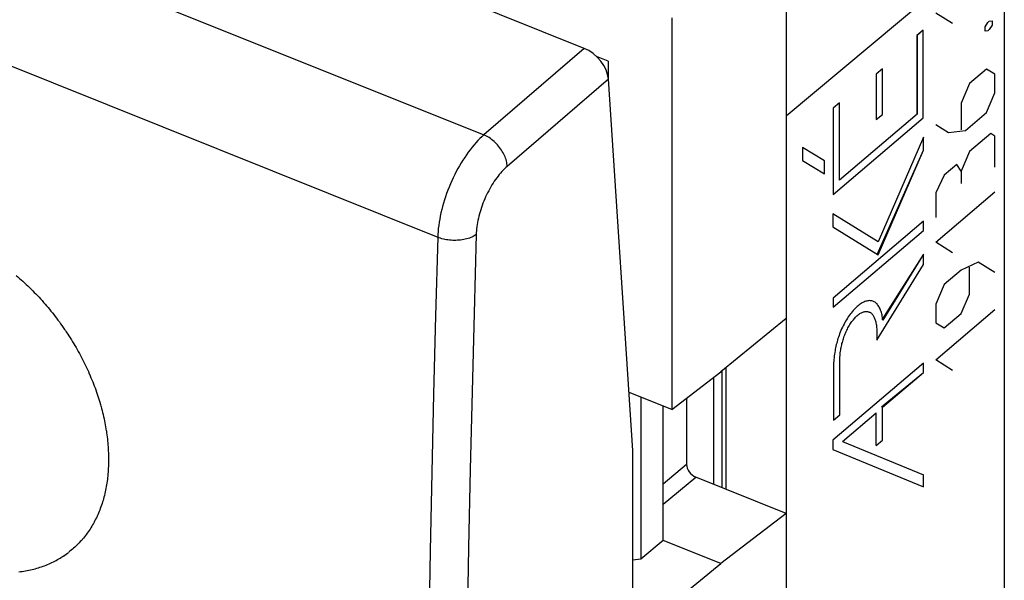
# Model space of a CAD drawing. Units: millimetres. Extents: x -24.4 to 24.4, y -32 to 32.
# Drawn here: x -12.5 to 5.2, y -3.8 to 6.3 of the extents above; entities that cross this region are included whole.
import ezdxf

# ---------------------------------------------------------------- set-up
doc = ezdxf.new("R2010")
doc.units = ezdxf.units.MM
doc.header["$LTSCALE"] = 16.335
doc.layers.get('0').update_dxf_attribs({"linetype": 'CONTINUOUS'})
for name, color, linetype in [('ASSI', 7, 'CONTINUOUS'), ('CURVE', 7, 'CONTINUOUS'), ('INTF_1', 7, 'CONTINUOUS'), ('RACCORDO', 7, 'CONTINUOUS')]:
    doc.layers.add(name, color=color, linetype=linetype)

msp = doc.modelspace()

# ---------------------------------------------------------------- linework, layer by layer
at = {"color": 250, "linetype": 'CONTINUOUS'}
for p, q in [((5.201, 7.831), (1.286, 4.544)), ((-0.926, -2.054), (-0.503, -1.706)), ((-0.926, -2.419), (-0.34, -1.935))]:
    msp.add_line(p, q, dxfattribs=at)
at = {"color": 7, "linetype": 'CONTINUOUS'}
for p, q in [((5.201, 7.831), (5.201, -21.037)), ((-1.909, 5.529), (-2.121, 5.614)), ((-1.909, 5.529), (-1.909, 5.228)), ((1.286, 4.544), (1.286, -24.408)), ((1.286, 0.909), (0.111, -0.048)), ((0.203, 0.027), (0.203, -2.153)), ((-0.771, -0.722), (0.111, -0.048)), ((-0.022, -0.149), (-0.022, -2.063)), ((0.134, -2.126), (0.134, -0.029)), ((-0.771, -0.722), (-1.536, -0.415)), ((-1.327, -0.499), (-1.327, -3.411)), ((-0.503, -0.517), (-0.503, -1.706)), ((-0.926, -3.072), (-0.926, -0.66)), ((1.286, -2.588), (-0.34, -1.935)), ((1.286, -2.588), (0.111, -3.488)), ((-0.926, -3.072), (-1.327, -3.411)), ((0.111, -3.488), (-0.926, -3.072)), ((-1.327, -3.411), (-1.467, -3.426)), ((-0.771, -4.206), (0.111, -3.488))]:
    msp.add_line(p, q, dxfattribs=at)
msp.add_ellipse((-0.34, -1.772), major_axis=(-0.127, 0.155), ratio=0.67121, start_param=0.686384, end_param=2.256875, dxfattribs=at)
at = {"layer": 'ASSI', "color": 250, "linetype": 'CONTINUOUS'}
for p, q in [((-21.482, 11.171), (-4.143, 4.207)), ((-22.283, 9.321), (-4.972, 2.369)), ((-2.342, 5.761), (-4.143, 4.207)), ((-1.907, 5.209), (-3.724, 3.642))]:
    msp.add_line(p, q, dxfattribs=at)
at = {"layer": 'ASSI', "color": 7, "linetype": 'CONTINUOUS'}
for p, q in [((-2.342, 5.761), (-4.659, 6.691)), ((-1.467, -1.457), (-1.907, 5.209)), ((-1.467, -11.942), (-1.467, -1.457))]:
    msp.add_line(p, q, dxfattribs=at)
at = {"layer": 'ASSI', "color": 250, "linetype": 'CONTINUOUS'}
for points in [[(-4.143, 4.207), (-4.179, 4.175), (-4.215, 4.141), (-4.25, 4.105), (-4.286, 4.067), (-4.32, 4.027), (-4.355, 3.986), (-4.389, 3.942), (-4.423, 3.898), (-4.456, 3.852), (-4.488, 3.804), (-4.52, 3.755), (-4.551, 3.705), (-4.581, 3.654), (-4.611, 3.602), (-4.639, 3.549), (-4.667, 3.494), (-4.694, 3.439), (-4.72, 3.384), (-4.744, 3.327), (-4.768, 3.27), (-4.79, 3.213), (-4.812, 3.156), (-4.832, 3.098), (-4.851, 3.04), (-4.868, 2.982), (-4.885, 2.924), (-4.9, 2.866), (-4.913, 2.809), (-4.926, 2.751), (-4.936, 2.695), (-4.946, 2.638), (-4.954, 2.583), (-4.961, 2.528), (-4.966, 2.474), (-4.969, 2.421), (-4.972, 2.369)], [(-3.724, 3.642), (-3.725, 3.665), (-3.728, 3.689), (-3.733, 3.713), (-3.738, 3.738), (-3.745, 3.763), (-3.754, 3.788), (-3.763, 3.813), (-3.774, 3.838), (-3.786, 3.863), (-3.799, 3.888), (-3.813, 3.912), (-3.828, 3.936), (-3.845, 3.96), (-3.862, 3.983), (-3.88, 4.006), (-3.899, 4.028), (-3.919, 4.049), (-3.939, 4.07), (-3.96, 4.089), (-3.982, 4.108), (-4.004, 4.126), (-4.027, 4.142), (-4.05, 4.158), (-4.073, 4.172), (-4.096, 4.185), (-4.12, 4.197), (-4.143, 4.207)], [(-3.724, 3.642), (-3.748, 3.62), (-3.772, 3.598), (-3.796, 3.574), (-3.819, 3.549), (-3.843, 3.522), (-3.866, 3.495), (-3.889, 3.466), (-3.912, 3.436), (-3.934, 3.406), (-3.956, 3.374), (-3.977, 3.342), (-3.998, 3.308), (-4.018, 3.274), (-4.038, 3.239), (-4.057, 3.204), (-4.076, 3.168), (-4.094, 3.131), (-4.111, 3.094), (-4.128, 3.057), (-4.144, 3.019), (-4.159, 2.981), (-4.173, 2.942), (-4.187, 2.904), (-4.199, 2.865), (-4.211, 2.827), (-4.222, 2.788), (-4.232, 2.749), (-4.241, 2.711), (-4.25, 2.673), (-4.257, 2.635), (-4.263, 2.598), (-4.269, 2.561), (-4.273, 2.524), (-4.277, 2.488), (-4.279, 2.453), (-4.281, 2.418)], [(-4.972, 2.369), (-5.011, 0.959), (-5.046, -0.449), (-5.079, -1.854), (-5.108, -3.257), (-5.134, -4.657), (-5.156, -6.054), (-5.175, -7.449), (-5.191, -8.842), (-5.203, -10.232), (-5.212, -11.619), (-5.218, -13.004), (-5.22, -14.386)], [(-4.281, 2.418), (-4.298, 2.406), (-4.317, 2.395), (-4.337, 2.384), (-4.358, 2.374), (-4.38, 2.364), (-4.404, 2.355), (-4.428, 2.347), (-4.453, 2.34), (-4.479, 2.334), (-4.505, 2.328), (-4.533, 2.324), (-4.56, 2.32), (-4.588, 2.317), (-4.617, 2.315), (-4.645, 2.314), (-4.674, 2.314), (-4.703, 2.314), (-4.731, 2.316), (-4.76, 2.318), (-4.788, 2.322), (-4.816, 2.326), (-4.844, 2.331), (-4.871, 2.337), (-4.897, 2.344), (-4.923, 2.351), (-4.948, 2.36), (-4.972, 2.369)], [(-4.281, 2.418), (-4.32, 1.009), (-4.355, -0.397)], [(-4.355, -0.397), (-4.388, -1.801), (-4.417, -3.202), (-4.442, -4.601), (-4.465, -5.998), (-4.484, -7.391), (-4.499, -8.782)]]:
    msp.add_lwpolyline(points, dxfattribs=at)
at = {"layer": 'ASSI', "color": 7, "linetype": 'CONTINUOUS'}
msp.add_ellipse((-2.317, 5.373), major_axis=(-0.343, 0.364), ratio=0.618186, start_param=-2.498797, end_param=-0.928914, dxfattribs=at)
at = {"layer": 'CURVE', "color": 250, "linetype": 'CONTINUOUS'}
for p, q in [((4.274, 6.206), (3.97, 6.393)), ((4.856, 6.145), (4.906, 6.225)), ((4.906, 6.225), (4.932, 6.247)), ((4.932, 6.247), (4.982, 6.253)), ((4.982, 6.253), (4.982, 6.179)), ((3.747, 6.086), (3.634, 5.99)), ((3.747, 4.513), (3.747, 6.086)), ((4.856, 6.071), (4.856, 6.145)), ((4.906, 6.077), (4.856, 6.071)), ((4.932, 6.099), (4.906, 6.077)), ((4.982, 6.179), (4.932, 6.099)), ((3.634, 5.99), (3.634, 4.582)), ((3.012, 5.396), (2.9, 5.3)), ((3.012, 4.576), (3.012, 5.396)), ((4.881, 5.389), (4.578, 5.13)), ((5.033, 5.295), (4.881, 5.389)), ((2.9, 5.3), (2.9, 4.481)), ((4.578, 5.13), (4.426, 4.779)), ((5.033, 4.962), (5.033, 5.295)), ((4.881, 4.61), (5.033, 4.962)), ((2.24, 4.784), (2.127, 4.688)), ((2.24, 3.396), (2.24, 4.784)), ((4.426, 4.779), (4.426, 4.297)), ((2.127, 4.688), (2.127, 3.135)), ((4.502, 4.288), (4.881, 4.61)), ((2.127, 3.135), (3.747, 4.513)), ((3.634, 4.582), (2.24, 3.396)), ((2.9, 4.481), (3.012, 4.576)), ((3.97, 4.392), (4.198, 4.252)), ((4.198, 4.252), (4.502, 4.288)), ((3.751, 4.168), (2.939, 2.288)), ((3.751, 3.934), (3.751, 4.168)), ((4.957, 4.23), (4.578, 3.908)), ((5.033, 4.184), (4.957, 4.23)), ((5.033, 3.628), (5.033, 4.184)), ((1.578, 3.982), (1.578, 3.748)), ((1.97, 3.741), (1.578, 3.982)), ((2.939, 2.054), (3.751, 3.934)), ((4.578, 3.908), (4.426, 3.556)), ((1.578, 3.748), (1.97, 3.508)), ((1.97, 3.508), (1.97, 3.741)), ((4.35, 3.677), (4.122, 3.483)), ((4.426, 3.556), (4.35, 3.677)), ((4.426, 3.556), (4.426, 3.334)), ((4.122, 3.483), (3.97, 3.169)), ((3.97, 2.28), (5.033, 3.183)), ((3.97, 3.169), (3.97, 2.724)), ((2.125, 2.788), (2.125, 2.554)), ((2.939, 2.288), (2.125, 2.788)), ((3.751, 2.659), (2.128, 1.279)), ((3.751, 2.494), (3.751, 2.659)), ((2.125, 2.554), (2.939, 2.054)), ((2.128, 1.114), (3.751, 2.494)), ((4.274, 2.093), (3.97, 2.28)), ((3.751, 2.064), (3.02, 0.88)), ((3.751, 1.878), (3.751, 2.064)), ((2.913, 0.52), (3.751, 1.878)), ((4.426, 1.777), (4.122, 1.519)), ((4.729, 1.924), (4.426, 1.777)), ((4.578, 1.351), (4.578, 1.832)), ((5.033, 1.738), (4.729, 1.924)), ((4.122, 1.519), (3.97, 1.168)), ((2.128, 1.279), (2.128, 1.114)), ((4.426, 0.999), (4.578, 1.351)), ((3.97, 1.168), (3.97, 0.834)), ((3.97, 0.167), (5.033, 1.071)), ((4.122, 0.741), (4.426, 0.999)), ((3.97, 0.834), (4.122, 0.741)), ((2.913, 0.657), (2.913, 0.52)), ((3.751, 0.11), (2.125, -1.273)), ((2.134, 0.026), (2.134, -0.912)), ((2.247, -0.816), (2.247, 0.122)), ((3.751, -0.055), (3.751, 0.11)), ((4.274, -0.019), (3.97, 0.167)), ((3.013, -0.683), (3.751, -0.055)), ((3.013, -1.274), (3.013, -0.683)), ((2.134, -0.912), (2.247, -0.816)), ((2.294, -1.294), (2.9, -0.779)), ((2.9, -1.37), (2.9, -0.779)), ((2.125, -1.273), (2.125, -1.442)), ((2.294, -1.294), (3.751, -1.895)), ((2.9, -1.37), (3.013, -1.274)), ((2.125, -1.442), (3.751, -2.113)), ((3.751, -2.113), (3.751, -1.895))]:
    msp.add_line(p, q, dxfattribs=at)
for points in [[(3.02, 0.88), (3.017, 0.905), (3.014, 0.929), (3.01, 0.952), (3.006, 0.975), (3, 0.997), (2.995, 1.019), (2.988, 1.039), (2.981, 1.059), (2.974, 1.078), (2.966, 1.096), (2.957, 1.113), (2.947, 1.129), (2.938, 1.145), (2.927, 1.159), (2.916, 1.172), (2.904, 1.183), (2.892, 1.194), (2.88, 1.203), (2.866, 1.211), (2.853, 1.218), (2.839, 1.223), (2.825, 1.227), (2.811, 1.23), (2.796, 1.231), (2.78, 1.232), (2.765, 1.231), (2.749, 1.228), (2.732, 1.225), (2.716, 1.22), (2.699, 1.214), (2.682, 1.207), (2.664, 1.199), (2.647, 1.19), (2.629, 1.179), (2.611, 1.167), (2.593, 1.154), (2.576, 1.14), (2.558, 1.125), (2.54, 1.108), (2.522, 1.091), (2.504, 1.072), (2.486, 1.053), (2.469, 1.032), (2.451, 1.01), (2.434, 0.988), (2.417, 0.964), (2.4, 0.94), (2.384, 0.915), (2.368, 0.889), (2.352, 0.863), (2.337, 0.837), (2.323, 0.809), (2.308, 0.781), (2.295, 0.753), (2.281, 0.724), (2.269, 0.695), (2.256, 0.666), (2.245, 0.636), (2.234, 0.607), (2.224, 0.579), (2.215, 0.552), (2.207, 0.524), (2.199, 0.497), (2.192, 0.469), (2.185, 0.442), (2.178, 0.414), (2.173, 0.387), (2.167, 0.36), (2.162, 0.333), (2.157, 0.306), (2.152, 0.273), (2.148, 0.241), (2.144, 0.209), (2.141, 0.177), (2.138, 0.146), (2.136, 0.115), (2.135, 0.085), (2.134, 0.055), (2.134, 0.026)], [(2.247, 0.122), (2.247, 0.146), (2.247, 0.17), (2.248, 0.195), (2.25, 0.22), (2.252, 0.245), (2.254, 0.271), (2.257, 0.297), (2.261, 0.323), (2.265, 0.35), (2.269, 0.371), (2.273, 0.393), (2.277, 0.415), (2.282, 0.438), (2.287, 0.46), (2.293, 0.482), (2.299, 0.505), (2.305, 0.527), (2.312, 0.549), (2.319, 0.572), (2.327, 0.594), (2.336, 0.616), (2.344, 0.637), (2.354, 0.659), (2.363, 0.68), (2.373, 0.701), (2.384, 0.722), (2.394, 0.743), (2.406, 0.763), (2.417, 0.782), (2.429, 0.801), (2.44, 0.82), (2.453, 0.838), (2.465, 0.855), (2.478, 0.872), (2.491, 0.889), (2.504, 0.904), (2.517, 0.919), (2.53, 0.933), (2.543, 0.946), (2.556, 0.959), (2.57, 0.97), (2.583, 0.981), (2.596, 0.99), (2.609, 0.999), (2.622, 1.007), (2.635, 1.014), (2.648, 1.02), (2.661, 1.025), (2.674, 1.03), (2.686, 1.033), (2.698, 1.035), (2.71, 1.037), (2.722, 1.038), (2.733, 1.038), (2.744, 1.036), (2.755, 1.034), (2.766, 1.032), (2.776, 1.028), (2.786, 1.024), (2.796, 1.018), (2.805, 1.012), (2.814, 1.005), (2.822, 0.997), (2.83, 0.989), (2.839, 0.979), (2.847, 0.967), (2.854, 0.955), (2.861, 0.942), (2.867, 0.929), (2.873, 0.914), (2.879, 0.899), (2.884, 0.884), (2.889, 0.867), (2.893, 0.85), (2.897, 0.831), (2.901, 0.811), (2.904, 0.791), (2.907, 0.769), (2.909, 0.748), (2.911, 0.726), (2.912, 0.703), (2.913, 0.68), (2.913, 0.657)]]:
    msp.add_lwpolyline(points, dxfattribs=at)
for centre, major_axis, ratio, start_param, end_param in [((302.6, 211.805), (897.607, -748.427), 0.312093, -1.662893, -1.662755), ((299.401, 213.09), (797.015, -710.099), 0.343545, -1.6572, -1.657048), ((296.748, 214.155), (712.256, -679.018), 0.374284, -1.649052, -1.648886), ((294.505, 215.056), (-639.153, 653.542), 0.404237, 1.503301, 1.50348), ((292.578, 215.83), (-574.751, 632.525), 0.43331, 1.516882, 1.517074), ((290.9, 216.504), (-516.877, 615.139), 0.461377, 1.533536, 1.533741), ((289.421, 217.098), (-463.885, 600.762), 0.488273, 1.553563, 1.55378), ((288.104, 217.627), (-414.489, 588.903), 0.513782, -4.705895, -4.705667), ((287.145, 218.012), (-376.738, 580.923), 0.533072, -4.683897, -4.683753), ((286.257, 218.369), (-340.214, 574.098), 0.551117, -4.659232, -4.658986), ((285.24, 218.777), (-295.923, 566.918), 0.571542, -4.624425, -4.624169), ((284.307, 219.152), (-252.51, 560.834), 0.589275, -4.585084, -4.584818), ((283.445, 219.498), (-209.677, 555.425), 0.603839, -4.541376, -4.541101), ((282.642, 219.82), (-167.361, 550.254), 0.614761, -4.493817, -4.493535), ((281.891, 220.122), (-125.74, 544.91), 0.621627, -4.443332, -4.443041), ((281.185, 220.406), (-85.203, 539.062), 0.624144, -4.391216, -4.390919), ((280.517, 220.674), (-46.264, 532.514), 0.622204, -4.339007, -4.338703), ((279.881, 220.929), (-9.439, 525.233), 0.615898, -4.288255, -4.287946), ((279.275, 221.173), (24.87, 517.326), 0.605508, -4.240305, -4.23999), ((278.693, 221.406), (56.445, 508.993), 0.59145, -4.196132, -4.195813), ((278.133, 221.631), (85.264, 500.461), 0.574214, -4.156308, -4.155985), ((277.592, 221.849), (111.462, 491.934), 0.554301, -4.121035, -4.120709), ((277.066, 222.06), (135.279, 483.573), 0.532185, -4.09025, -4.08992), ((276.555, 222.265), (157.008, 475.484), 0.508282, -4.063717, -4.063384), ((276.055, 222.466), (176.952, 467.725), 0.482949, -4.041112, -4.040777), ((275.563, 222.664), (195.498, 460.28), 0.456343, -4.022001, -4.021668), ((275.073, 222.861), (213.054, 453.087), 0.428434, -4.00596, -4.00563), ((274.093, 223.254), (245.895, 439.45), 0.369599, -3.982398, -3.982073), ((274.583, 223.057), (229.782, 446.153), 0.399474, -3.992828, -3.9925), ((273.602, 223.451), (261.591, 432.937), 0.338916, -3.974497, -3.974176), ((272.603, 223.852), (292.492, 420.269), 0.275436, -3.965781, -3.965468), ((273.106, 223.651), (277.062, 426.562), 0.307506, -3.96899, -3.968673), ((272.093, 224.057), (308.067, 413.991), 0.24276, -3.964815, -3.964507), ((271.035, 224.482), (340.423, 401.174), 0.175793, -3.969603, -3.969306), ((271.571, 224.267), (323.977, 407.655), 0.209529, -3.966079, -3.965777), ((269.909, 224.935), (375.834, 387.359), 0.107067, -3.983767, -3.983484), ((270.483, 224.704), (357.627, 394.448), 0.141613, -3.975458, -3.975169), ((268.68, 225.428), (416.441, 371.474), 0.037363, 2.274727, 2.274992), ((269.31, 225.175), (395.328, 379.76), 0.072266, 2.288491, 2.288765), ((266.789, 226.188), (484.334, 343.965), 0.054811, -2.221827, -2.22174), ((267.302, 225.981), (465.175, 351.895), 0.031816, -2.23784, -2.237593), ((268.013, 225.696), (439.565, 362.278), 0.00257, 2.257863, 2.258119), ((263.402, 227.548), (622.973, 282.071), 0.164301, -2.101858, -2.101662), ((264.448, 227.128), (577.999, 302.98), 0.138166, -2.140434, -2.140225), ((265.389, 226.75), (539.093, 320.451), 0.108871, -2.174486, -2.174266), ((266.245, 226.406), (505.124, 335.188), 0.077276, -2.204121, -2.203888), ((259.317, 229.188), (810.936, 189.657), 0.21408, -1.962171, -1.962015), ((260.879, 228.561), (737.263, 226.467), 0.203202, -2.012043, -2.011873), ((262.224, 228.021), (675.443, 256.891), 0.18631, -2.058901, -2.058717)]:
    msp.add_ellipse(centre, major_axis=major_axis, ratio=ratio, start_param=start_param, end_param=end_param, dxfattribs=at)
at = {"layer": 'INTF_1', "color": 7, "linetype": 'CONTINUOUS'}
for p, q in [((3.747, 6.086), (3.631, 5.991)), ((3.747, 4.513), (3.747, 6.086)), ((3.631, 5.991), (3.631, 4.583)), ((3.751, 3.934), (3.751, 4.168)), ((2.918, 2.062), (3.751, 3.934)), ((3.751, 2.494), (3.751, 2.659)), ((3.751, 2.064), (3.001, 0.888)), ((3.751, 1.878), (3.751, 2.064)), ((3.751, -0.055), (3.751, 0.11)), ((2.994, -0.676), (3.751, -0.055)), ((3.751, -2.113), (3.751, -1.895))]:
    msp.add_line(p, q, dxfattribs=at)
at = {"layer": 'RACCORDO', "color": 250, "linetype": 'CONTINUOUS'}
for p, q in [((-21.482, 11.171), (-4.143, 4.207)), ((-22.283, 9.321), (-4.972, 2.369)), ((5.201, 7.831), (1.286, 4.544)), ((-2.342, 5.761), (-4.143, 4.207)), ((-1.907, 5.209), (-3.724, 3.642))]:
    msp.add_line(p, q, dxfattribs=at)
at = {"layer": 'RACCORDO', "color": 7, "linetype": 'CONTINUOUS'}
for p, q in [((1.286, 8.033), (1.286, -27.897)), ((5.201, 7.831), (5.201, -21.037)), ((-2.342, 5.761), (-4.659, 6.691)), ((-0.771, 6.308), (-0.771, -0.722)), ((-1.467, -1.457), (-1.907, 5.209)), ((0.203, 0.027), (0.203, -2.153)), ((-1.467, -11.942), (-1.467, -1.457))]:
    msp.add_line(p, q, dxfattribs=at)
at = {"layer": 'RACCORDO', "color": 250, "linetype": 'CONTINUOUS'}
for points in [[(-4.143, 4.207), (-4.179, 4.175), (-4.215, 4.141), (-4.25, 4.105), (-4.286, 4.067), (-4.32, 4.027), (-4.355, 3.986), (-4.389, 3.942), (-4.423, 3.898), (-4.456, 3.852), (-4.488, 3.804), (-4.52, 3.755), (-4.551, 3.705), (-4.581, 3.654), (-4.611, 3.602), (-4.639, 3.549), (-4.667, 3.494), (-4.694, 3.439), (-4.72, 3.384), (-4.744, 3.327), (-4.768, 3.27), (-4.79, 3.213), (-4.812, 3.156), (-4.832, 3.098), (-4.851, 3.04), (-4.868, 2.982), (-4.885, 2.924), (-4.9, 2.866), (-4.913, 2.809), (-4.926, 2.751), (-4.936, 2.695), (-4.946, 2.638), (-4.954, 2.583), (-4.961, 2.528), (-4.966, 2.474), (-4.969, 2.421), (-4.972, 2.369)], [(-3.724, 3.642), (-3.725, 3.665), (-3.728, 3.689), (-3.733, 3.713), (-3.738, 3.738), (-3.745, 3.763), (-3.754, 3.788), (-3.763, 3.813), (-3.774, 3.838), (-3.786, 3.863), (-3.799, 3.888), (-3.813, 3.912), (-3.828, 3.936), (-3.845, 3.96), (-3.862, 3.983), (-3.88, 4.006), (-3.899, 4.028), (-3.919, 4.049), (-3.939, 4.07), (-3.96, 4.089), (-3.982, 4.108), (-4.004, 4.126), (-4.027, 4.142), (-4.05, 4.158), (-4.073, 4.172), (-4.096, 4.185), (-4.12, 4.197), (-4.143, 4.207)], [(-3.724, 3.642), (-3.748, 3.62), (-3.772, 3.598), (-3.796, 3.574), (-3.819, 3.549), (-3.843, 3.522), (-3.866, 3.495), (-3.889, 3.466), (-3.912, 3.436), (-3.934, 3.406), (-3.956, 3.374), (-3.977, 3.342), (-3.998, 3.308), (-4.018, 3.274), (-4.038, 3.239), (-4.057, 3.204), (-4.076, 3.168), (-4.094, 3.131), (-4.111, 3.094), (-4.128, 3.057), (-4.144, 3.019), (-4.159, 2.981), (-4.173, 2.942), (-4.187, 2.904), (-4.199, 2.865), (-4.211, 2.827), (-4.222, 2.788), (-4.232, 2.749), (-4.241, 2.711), (-4.25, 2.673), (-4.257, 2.635), (-4.263, 2.598), (-4.269, 2.561), (-4.273, 2.524), (-4.277, 2.488), (-4.279, 2.453), (-4.281, 2.418)], [(-4.972, 2.369), (-5.011, 0.959), (-5.046, -0.449), (-5.079, -1.854), (-5.108, -3.257), (-5.134, -4.657), (-5.156, -6.054), (-5.175, -7.449), (-5.191, -8.842), (-5.203, -10.232), (-5.212, -11.619), (-5.218, -13.004), (-5.22, -14.386)], [(-4.281, 2.418), (-4.298, 2.406), (-4.317, 2.395), (-4.337, 2.384), (-4.358, 2.374), (-4.38, 2.364), (-4.404, 2.355), (-4.428, 2.347), (-4.453, 2.34), (-4.479, 2.334), (-4.505, 2.328), (-4.533, 2.324), (-4.56, 2.32), (-4.588, 2.317), (-4.617, 2.315), (-4.645, 2.314), (-4.674, 2.314), (-4.703, 2.314), (-4.731, 2.316), (-4.76, 2.318), (-4.788, 2.322), (-4.816, 2.326), (-4.844, 2.331), (-4.871, 2.337), (-4.897, 2.344), (-4.923, 2.351), (-4.948, 2.36), (-4.972, 2.369)], [(-4.281, 2.418), (-4.32, 1.009), (-4.355, -0.397), (-4.388, -1.801), (-4.417, -3.202), (-4.442, -4.601), (-4.465, -5.998), (-4.484, -7.391), (-4.499, -8.782), (-4.512, -10.171), (-4.521, -11.557), (-4.526, -12.941), (-4.529, -14.322)]]:
    msp.add_lwpolyline(points, dxfattribs=at)
at = {"layer": 'RACCORDO', "color": 7, "linetype": 'CONTINUOUS'}
msp.add_ellipse((-2.317, 5.373), major_axis=(-0.343, 0.364), ratio=0.618186, start_param=-2.498797, end_param=-0.928914, dxfattribs=at)

doc.saveas('drawing.dxf')
